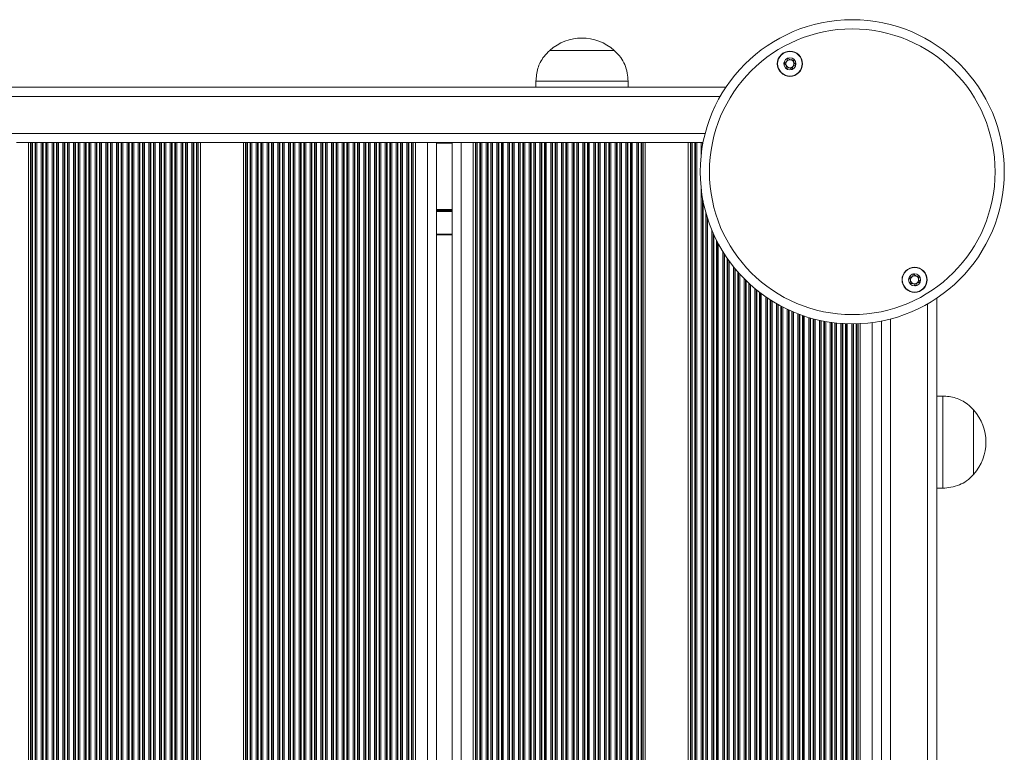
# Model space of a CAD drawing. Units: millimetres. Extents: x 445 to 28687, y 7079 to 17778.
# Drawn here: x 24568 to 24889, y 9312 to 9551 of the extents above; entities that cross this region are included whole.
import ezdxf

# ---------------------------------------------------------------- set-up
doc = ezdxf.new("R2010")
doc.units = ezdxf.units.MM
doc.header["$LTSCALE"] = 100

msp = doc.modelspace()

# ---------------------------------------------------------------- linework, layer by layer
at = {"color": 7, "linetype": 'Continuous', "lineweight": 18}
for p, q in [((24740.58, 9540.61), (24750.57, 9540.61)), ((24740.58, 9540.61), (24761.58, 9540.61)), ((24750.57, 9540.61), (24761.58, 9540.61)), ((24797.92, 9528.61), (24035.24, 9528.61)), ((24736.08, 9530.61), (24736.08, 9528.61)), ((24736.08, 9530.61), (24750.34, 9530.61)), ((24750.34, 9530.61), (24766.08, 9530.61)), ((24766.08, 9528.61), (24766.08, 9530.61)), ((24570.84, 9510.61), (24566.94, 9510.61)), ((24570.84, 9083.61), (24570.84, 9510.61)), ((24571.55, 9510.61), (24570.84, 9510.61)), ((24571.55, 9083.61), (24571.55, 9510.61)), ((24571.98, 9510.61), (24571.55, 9510.61)), ((24572.16, 9510.61), (24571.98, 9510.61)), ((24573.03, 9510.61), (24572.16, 9510.61)), ((24573.21, 9510.61), (24573.03, 9510.61)), ((24573.63, 9510.61), (24573.21, 9510.61)), ((24575.05, 9510.61), (24573.63, 9510.61)), ((24575.48, 9510.61), (24575.05, 9510.61)), ((24575.66, 9510.61), (24575.48, 9510.61)), ((24576.53, 9510.61), (24575.66, 9510.61)), ((24576.71, 9510.61), (24576.53, 9510.61)), ((24577.13, 9510.61), (24576.71, 9510.61)), ((24578.55, 9510.61), (24577.13, 9510.61)), ((24578.98, 9510.61), (24578.55, 9510.61)), ((24579.16, 9510.61), (24578.98, 9510.61)), ((24580.03, 9510.61), (24579.16, 9510.61)), ((24580.21, 9510.61), (24580.03, 9510.61)), ((24580.63, 9510.61), (24580.21, 9510.61)), ((24582.05, 9510.61), (24580.63, 9510.61)), ((24582.48, 9510.61), (24582.05, 9510.61)), ((24582.66, 9510.61), (24582.48, 9510.61)), ((24583.53, 9510.61), (24582.66, 9510.61)), ((24583.71, 9510.61), (24583.53, 9510.61)), ((24584.13, 9510.61), (24583.71, 9510.61)), ((24585.55, 9510.61), (24584.13, 9510.61)), ((24585.98, 9510.61), (24585.55, 9510.61)), ((24586.16, 9510.61), (24585.98, 9510.61)), ((24587.03, 9510.61), (24586.16, 9510.61)), ((24587.21, 9510.61), (24587.03, 9510.61)), ((24587.63, 9510.61), (24587.21, 9510.61)), ((24589.05, 9510.61), (24587.63, 9510.61)), ((24589.48, 9510.61), (24589.05, 9510.61)), ((24589.66, 9510.61), (24589.48, 9510.61)), ((24590.53, 9510.61), (24589.66, 9510.61)), ((24590.71, 9510.61), (24590.53, 9510.61)), ((24591.13, 9510.61), (24590.71, 9510.61)), ((24592.55, 9510.61), (24591.13, 9510.61)), ((24592.98, 9510.61), (24592.55, 9510.61)), ((24593.16, 9510.61), (24592.98, 9510.61)), ((24594.03, 9510.61), (24593.16, 9510.61)), ((24594.21, 9510.61), (24594.03, 9510.61)), ((24594.63, 9510.61), (24594.21, 9510.61)), ((24596.05, 9510.61), (24594.63, 9510.61)), ((24596.48, 9510.61), (24596.05, 9510.61)), ((24596.66, 9510.61), (24596.48, 9510.61)), ((24597.53, 9510.61), (24596.66, 9510.61)), ((24597.71, 9510.61), (24597.53, 9510.61)), ((24598.13, 9510.61), (24597.71, 9510.61)), ((24599.55, 9510.61), (24598.13, 9510.61)), ((24599.98, 9510.61), (24599.55, 9510.61)), ((24600.16, 9510.61), (24599.98, 9510.61)), ((24601.03, 9510.61), (24600.16, 9510.61)), ((24601.21, 9510.61), (24601.03, 9510.61)), ((24601.63, 9510.61), (24601.21, 9510.61)), ((24603.05, 9510.61), (24601.63, 9510.61)), ((24603.48, 9510.61), (24603.05, 9510.61)), ((24603.66, 9510.61), (24603.48, 9510.61)), ((24604.53, 9510.61), (24603.66, 9510.61)), ((24604.71, 9510.61), (24604.53, 9510.61)), ((24605.13, 9510.61), (24604.71, 9510.61)), ((24606.55, 9510.61), (24605.13, 9510.61)), ((24606.98, 9510.61), (24606.55, 9510.61)), ((24607.16, 9510.61), (24606.98, 9510.61)), ((24608.03, 9510.61), (24607.16, 9510.61)), ((24608.21, 9510.61), (24608.03, 9510.61)), ((24608.63, 9510.61), (24608.21, 9510.61)), ((24610.05, 9510.61), (24608.63, 9510.61)), ((24610.48, 9510.61), (24610.05, 9510.61)), ((24610.66, 9510.61), (24610.48, 9510.61)), ((24611.53, 9510.61), (24610.66, 9510.61)), ((24611.71, 9510.61), (24611.53, 9510.61)), ((24612.13, 9510.61), (24611.71, 9510.61)), ((24613.55, 9510.61), (24612.13, 9510.61)), ((24613.98, 9510.61), (24613.55, 9510.61)), ((24614.16, 9510.61), (24613.98, 9510.61)), ((24615.03, 9510.61), (24614.16, 9510.61)), ((24615.21, 9510.61), (24615.03, 9510.61)), ((24615.63, 9510.61), (24615.21, 9510.61)), ((24617.05, 9510.61), (24615.63, 9510.61)), ((24617.48, 9510.61), (24617.05, 9510.61)), ((24617.66, 9510.61), (24617.48, 9510.61)), ((24618.53, 9510.61), (24617.66, 9510.61)), ((24618.71, 9510.61), (24618.53, 9510.61)), ((24619.13, 9510.61), (24618.71, 9510.61)), ((24620.55, 9510.61), (24619.13, 9510.61)), ((24620.98, 9510.61), (24620.55, 9510.61)), ((24621.16, 9510.61), (24620.98, 9510.61)), ((24622.03, 9510.61), (24621.16, 9510.61)), ((24622.21, 9510.61), (24622.03, 9510.61)), ((24622.63, 9510.61), (24622.21, 9510.61)), ((24624.05, 9510.61), (24622.63, 9510.61)), ((24624.48, 9510.61), (24624.05, 9510.61)), ((24624.66, 9510.61), (24624.48, 9510.61)), ((24625.53, 9510.61), (24624.66, 9510.61)), ((24625.71, 9510.61), (24625.53, 9510.61)), ((24626.13, 9510.61), (24625.71, 9510.61)), ((24626.13, 9088.41), (24626.13, 9510.61)), ((24626.84, 9510.61), (24626.13, 9510.61)), ((24626.84, 9087.82), (24626.84, 9510.61)), ((24640.84, 9510.61), (24626.84, 9510.61)), ((24640.84, 9088.61), (24640.84, 9510.61)), ((24641.55, 9510.61), (24640.84, 9510.61)), ((24641.55, 9088.1), (24641.55, 9510.61)), ((24641.98, 9510.61), (24641.55, 9510.61)), ((24642.16, 9510.61), (24641.98, 9510.61)), ((24643.03, 9510.61), (24642.16, 9510.61)), ((24643.21, 9510.61), (24643.03, 9510.61)), ((24643.63, 9510.61), (24643.21, 9510.61)), ((24645.05, 9510.61), (24643.63, 9510.61)), ((24645.48, 9510.61), (24645.05, 9510.61)), ((24645.66, 9510.61), (24645.48, 9510.61)), ((24646.53, 9510.61), (24645.66, 9510.61)), ((24646.71, 9510.61), (24646.53, 9510.61)), ((24647.13, 9510.61), (24646.71, 9510.61)), ((24648.55, 9510.61), (24647.13, 9510.61)), ((24648.98, 9510.61), (24648.55, 9510.61)), ((24649.16, 9510.61), (24648.98, 9510.61)), ((24650.03, 9510.61), (24649.16, 9510.61)), ((24650.21, 9510.61), (24650.03, 9510.61)), ((24650.63, 9510.61), (24650.21, 9510.61)), ((24652.05, 9510.61), (24650.63, 9510.61)), ((24652.48, 9510.61), (24652.05, 9510.61)), ((24652.66, 9510.61), (24652.48, 9510.61)), ((24653.53, 9510.61), (24652.66, 9510.61)), ((24653.71, 9510.61), (24653.53, 9510.61)), ((24654.13, 9510.61), (24653.71, 9510.61)), ((24655.55, 9510.61), (24654.13, 9510.61)), ((24655.98, 9510.61), (24655.55, 9510.61)), ((24656.16, 9510.61), (24655.98, 9510.61)), ((24657.03, 9510.61), (24656.16, 9510.61)), ((24657.21, 9510.61), (24657.03, 9510.61)), ((24657.63, 9510.61), (24657.21, 9510.61)), ((24659.05, 9510.61), (24657.63, 9510.61)), ((24659.48, 9510.61), (24659.05, 9510.61)), ((24659.66, 9510.61), (24659.48, 9510.61)), ((24660.53, 9510.61), (24659.66, 9510.61)), ((24660.71, 9510.61), (24660.53, 9510.61)), ((24661.13, 9510.61), (24660.71, 9510.61)), ((24662.55, 9510.61), (24661.13, 9510.61)), ((24662.98, 9510.61), (24662.55, 9510.61)), ((24663.16, 9510.61), (24662.98, 9510.61)), ((24664.03, 9510.61), (24663.16, 9510.61)), ((24664.21, 9510.61), (24664.03, 9510.61)), ((24664.63, 9510.61), (24664.21, 9510.61)), ((24666.05, 9510.61), (24664.63, 9510.61)), ((24666.48, 9510.61), (24666.05, 9510.61)), ((24666.66, 9510.61), (24666.48, 9510.61)), ((24667.53, 9510.61), (24666.66, 9510.61)), ((24667.71, 9510.61), (24667.53, 9510.61)), ((24668.13, 9510.61), (24667.71, 9510.61)), ((24669.55, 9510.61), (24668.13, 9510.61)), ((24669.98, 9510.61), (24669.55, 9510.61)), ((24670.16, 9510.61), (24669.98, 9510.61)), ((24671.03, 9510.61), (24670.16, 9510.61)), ((24671.21, 9510.61), (24671.03, 9510.61)), ((24671.63, 9510.61), (24671.21, 9510.61)), ((24673.05, 9510.61), (24671.63, 9510.61)), ((24673.48, 9510.61), (24673.05, 9510.61)), ((24673.66, 9510.61), (24673.48, 9510.61)), ((24674.53, 9510.61), (24673.66, 9510.61)), ((24674.71, 9510.61), (24674.53, 9510.61)), ((24675.13, 9510.61), (24674.71, 9510.61)), ((24676.55, 9510.61), (24675.13, 9510.61)), ((24676.98, 9510.61), (24676.55, 9510.61)), ((24677.16, 9510.61), (24676.98, 9510.61)), ((24678.03, 9510.61), (24677.16, 9510.61)), ((24678.21, 9510.61), (24678.03, 9510.61)), ((24678.63, 9510.61), (24678.21, 9510.61)), ((24680.05, 9510.61), (24678.63, 9510.61)), ((24680.48, 9510.61), (24680.05, 9510.61)), ((24680.66, 9510.61), (24680.48, 9510.61)), ((24681.53, 9510.61), (24680.66, 9510.61)), ((24681.71, 9510.61), (24681.53, 9510.61)), ((24682.13, 9510.61), (24681.71, 9510.61)), ((24683.55, 9510.61), (24682.13, 9510.61)), ((24683.98, 9510.61), (24683.55, 9510.61)), ((24684.16, 9510.61), (24683.98, 9510.61)), ((24685.03, 9510.61), (24684.16, 9510.61)), ((24685.21, 9510.61), (24685.03, 9510.61)), ((24685.63, 9510.61), (24685.21, 9510.61)), ((24687.05, 9510.61), (24685.63, 9510.61)), ((24687.48, 9510.61), (24687.05, 9510.61)), ((24687.66, 9510.61), (24687.48, 9510.61)), ((24688.53, 9510.61), (24687.66, 9510.61)), ((24688.71, 9510.61), (24688.53, 9510.61)), ((24689.13, 9510.61), (24688.71, 9510.61)), ((24690.55, 9510.61), (24689.13, 9510.61)), ((24690.98, 9510.61), (24690.55, 9510.61)), ((24691.16, 9510.61), (24690.98, 9510.61)), ((24692.03, 9510.61), (24691.16, 9510.61)), ((24692.21, 9510.61), (24692.03, 9510.61)), ((24692.63, 9510.61), (24692.21, 9510.61)), ((24694.05, 9510.61), (24692.63, 9510.61)), ((24694.48, 9510.61), (24694.05, 9510.61)), ((24694.66, 9510.61), (24694.48, 9510.61)), ((24695.53, 9510.61), (24694.66, 9510.61)), ((24695.71, 9510.61), (24695.53, 9510.61)), ((24696.13, 9510.61), (24695.71, 9510.61)), ((24696.13, 9087.51), (24696.13, 9510.61)), ((24696.84, 9510.61), (24696.13, 9510.61)), ((24696.84, 9088.34), (24696.84, 9510.61)), ((24700.74, 9510.61), (24696.84, 9510.61)), ((24703.34, 9510.61), (24700.74, 9510.61)), ((24709.18, 9510.61), (24703.34, 9510.61)), ((24703.74, 9084.25), (24703.74, 9510.61)), ((24708.78, 9510.61), (24708.78, 9083.61)), ((24709.18, 9510.61), (24711.78, 9510.61)), ((24711.78, 9510.61), (24715.68, 9510.61)), ((24715.68, 9510.61), (24715.68, 9088.68)), ((24715.68, 9510.61), (24716.39, 9510.61)), ((24716.39, 9510.61), (24716.39, 9088.17)), ((24716.39, 9510.61), (24716.82, 9510.61)), ((24716.82, 9510.61), (24717, 9510.61)), ((24717, 9510.61), (24717.87, 9510.61)), ((24717.87, 9510.61), (24718.05, 9510.61)), ((24718.05, 9510.61), (24718.47, 9510.61)), ((24718.47, 9510.61), (24719.89, 9510.61)), ((24719.89, 9510.61), (24720.32, 9510.61)), ((24720.32, 9510.61), (24720.5, 9510.61)), ((24720.5, 9510.61), (24721.37, 9510.61)), ((24721.37, 9510.61), (24721.55, 9510.61)), ((24721.55, 9510.61), (24721.97, 9510.61)), ((24721.97, 9510.61), (24723.39, 9510.61)), ((24723.39, 9510.61), (24723.82, 9510.61)), ((24723.82, 9510.61), (24724, 9510.61)), ((24724, 9510.61), (24724.87, 9510.61)), ((24724.87, 9510.61), (24725.05, 9510.61)), ((24725.05, 9510.61), (24725.47, 9510.61)), ((24725.47, 9510.61), (24726.89, 9510.61)), ((24726.89, 9510.61), (24727.32, 9510.61)), ((24727.32, 9510.61), (24727.5, 9510.61)), ((24727.5, 9510.61), (24728.37, 9510.61)), ((24728.37, 9510.61), (24728.55, 9510.61)), ((24728.55, 9510.61), (24728.97, 9510.61)), ((24728.97, 9510.61), (24730.39, 9510.61)), ((24730.39, 9510.61), (24730.82, 9510.61)), ((24730.82, 9510.61), (24731, 9510.61)), ((24731, 9510.61), (24731.87, 9510.61)), ((24731.87, 9510.61), (24732.05, 9510.61)), ((24732.05, 9510.61), (24732.47, 9510.61)), ((24732.47, 9510.61), (24733.89, 9510.61)), ((24733.89, 9510.61), (24734.32, 9510.61)), ((24734.32, 9510.61), (24734.5, 9510.61)), ((24734.5, 9510.61), (24735.37, 9510.61)), ((24735.37, 9510.61), (24735.55, 9510.61)), ((24735.55, 9510.61), (24735.97, 9510.61)), ((24735.97, 9510.61), (24737.39, 9510.61)), ((24737.39, 9510.61), (24737.82, 9510.61)), ((24737.82, 9510.61), (24738, 9510.61)), ((24738, 9510.61), (24738.87, 9510.61)), ((24738.87, 9510.61), (24739.05, 9510.61)), ((24739.05, 9510.61), (24739.47, 9510.61)), ((24739.47, 9510.61), (24740.89, 9510.61)), ((24740.89, 9510.61), (24741.32, 9510.61)), ((24741.32, 9510.61), (24741.5, 9510.61)), ((24741.5, 9510.61), (24742.37, 9510.61)), ((24742.37, 9510.61), (24742.55, 9510.61)), ((24742.55, 9510.61), (24742.97, 9510.61)), ((24742.97, 9510.61), (24744.39, 9510.61)), ((24744.39, 9510.61), (24744.82, 9510.61)), ((24744.82, 9510.61), (24745, 9510.61)), ((24745, 9510.61), (24745.87, 9510.61)), ((24745.87, 9510.61), (24746.05, 9510.61)), ((24746.05, 9510.61), (24746.47, 9510.61)), ((24746.47, 9510.61), (24747.89, 9510.61)), ((24747.89, 9510.61), (24748.32, 9510.61)), ((24748.32, 9510.61), (24748.5, 9510.61)), ((24748.5, 9510.61), (24749.37, 9510.61)), ((24749.37, 9510.61), (24749.55, 9510.61)), ((24749.55, 9510.61), (24749.97, 9510.61)), ((24749.97, 9510.61), (24751.39, 9510.61)), ((24751.39, 9510.61), (24751.82, 9510.61)), ((24751.82, 9510.61), (24752, 9510.61)), ((24752, 9510.61), (24752.87, 9510.61)), ((24752.87, 9510.61), (24753.05, 9510.61)), ((24753.05, 9510.61), (24753.47, 9510.61)), ((24753.47, 9510.61), (24754.89, 9510.61)), ((24754.89, 9510.61), (24755.32, 9510.61)), ((24755.32, 9510.61), (24755.5, 9510.61)), ((24755.5, 9510.61), (24756.37, 9510.61)), ((24756.37, 9510.61), (24756.55, 9510.61)), ((24756.55, 9510.61), (24756.97, 9510.61)), ((24756.97, 9510.61), (24758.39, 9510.61)), ((24758.39, 9510.61), (24758.82, 9510.61)), ((24758.82, 9510.61), (24759, 9510.61)), ((24759, 9510.61), (24759.87, 9510.61)), ((24759.87, 9510.61), (24760.05, 9510.61)), ((24760.05, 9510.61), (24760.47, 9510.61)), ((24760.47, 9510.61), (24761.89, 9510.61)), ((24761.89, 9510.61), (24762.32, 9510.61)), ((24762.32, 9510.61), (24762.5, 9510.61)), ((24762.5, 9510.61), (24763.37, 9510.61)), ((24763.37, 9510.61), (24763.55, 9510.61)), ((24763.55, 9510.61), (24763.97, 9510.61)), ((24763.97, 9510.61), (24765.39, 9510.61)), ((24765.39, 9510.61), (24765.82, 9510.61)), ((24765.82, 9510.61), (24766, 9510.61)), ((24766, 9510.61), (24766.87, 9510.61)), ((24766.87, 9510.61), (24767.05, 9510.61)), ((24767.05, 9510.61), (24767.47, 9510.61)), ((24767.47, 9510.61), (24768.89, 9510.61)), ((24768.89, 9510.61), (24769.32, 9510.61)), ((24769.32, 9510.61), (24769.5, 9510.61)), ((24769.5, 9510.61), (24770.37, 9510.61)), ((24770.37, 9510.61), (24770.55, 9510.61)), ((24770.55, 9510.61), (24770.97, 9510.61)), ((24770.97, 9510.61), (24770.97, 9087.39)), ((24770.97, 9510.61), (24771.68, 9510.61)), ((24771.68, 9510.61), (24771.68, 9088.22)), ((24771.68, 9510.61), (24785.68, 9510.61)), ((24785.68, 9510.61), (24785.68, 9087.07)), ((24785.68, 9510.61), (24786.39, 9510.61)), ((24786.39, 9510.61), (24786.39, 9087.89)), ((24786.39, 9510.61), (24786.82, 9510.61)), ((24786.82, 9510.61), (24787, 9510.61)), ((24787, 9510.61), (24787.87, 9510.61)), ((24787.87, 9510.61), (24788.05, 9510.61)), ((24788.05, 9510.61), (24788.47, 9510.61)), ((24788.47, 9510.61), (24789.89, 9510.61)), ((24789.89, 9510.61), (24790.32, 9510.61)), ((24790.32, 9510.61), (24790.5, 9510.61)), ((24790.5, 9510.61), (24790.5, 9510.61)), ((24708.78, 9480.61), (24703.74, 9480.61)), ((24866.58, 9087.9), (24866.58, 9459.95)), ((24840.97, 9451.65), (24840.97, 9083.61)), ((24841.68, 9451.68), (24841.68, 9083.61)), ((24848.58, 9089.1), (24848.58, 9452.53)), ((24868.58, 9428.11), (24866.58, 9428.11)), ((24868.58, 9428.11), (24868.58, 9408.67)), ((24878.58, 9423.61), (24878.58, 9410)), ((24878.58, 9423.61), (24878.58, 9402.61)), ((24878.58, 9410), (24878.58, 9402.61)), ((24868.58, 9408.67), (24868.58, 9398.11)), ((24866.58, 9398.11), (24868.58, 9398.11))]:
    msp.add_line(p, q, dxfattribs=at)
at = {"color": 8, "linetype": 'Continuous', "lineweight": 18}
for p, q in [((24796.07, 9525.61), (24037.09, 9525.61)), ((24791.19, 9513.61), (24041.98, 9513.61)), ((24571.98, 9083.61), (24571.98, 9510.61)), ((24572.16, 9083.61), (24572.16, 9510.61)), ((24573.03, 9083.61), (24573.03, 9510.61)), ((24573.21, 9083.61), (24573.21, 9510.61)), ((24573.63, 9083.61), (24573.63, 9510.61)), ((24575.05, 9085.71), (24575.05, 9510.61)), ((24575.48, 9086.64), (24575.48, 9510.61)), ((24575.66, 9086.85), (24575.66, 9510.61)), ((24576.53, 9087.86), (24576.53, 9510.61)), ((24576.71, 9088.06), (24576.71, 9510.61)), ((24577.13, 9088.44), (24577.13, 9510.61)), ((24578.55, 9089.06), (24578.55, 9510.61)), ((24578.98, 9089.11), (24578.98, 9510.61)), ((24579.16, 9089.11), (24579.16, 9510.61)), ((24580.03, 9088.97), (24580.03, 9510.61)), ((24580.21, 9088.91), (24580.21, 9510.61)), ((24580.63, 9088.75), (24580.63, 9510.61)), ((24582.05, 9087.61), (24582.05, 9510.61)), ((24582.48, 9087.08), (24582.48, 9510.61)), ((24582.66, 9086.74), (24582.66, 9510.61)), ((24583.53, 9085.07), (24583.53, 9510.61)), ((24583.71, 9084.6), (24583.71, 9510.61)), ((24584.13, 9083.61), (24584.13, 9510.61)), ((24585.55, 9083.61), (24585.55, 9510.61)), ((24585.98, 9083.61), (24585.98, 9510.61)), ((24586.16, 9083.61), (24586.16, 9510.61)), ((24587.03, 9083.61), (24587.03, 9510.61)), ((24587.21, 9083.61), (24587.21, 9510.61)), ((24587.63, 9083.61), (24587.63, 9510.61)), ((24589.05, 9083.61), (24589.05, 9510.61)), ((24589.48, 9084.48), (24589.48, 9510.61)), ((24589.66, 9084.87), (24589.66, 9510.61)), ((24590.53, 9086.71), (24590.53, 9510.61)), ((24590.71, 9086.92), (24590.71, 9510.61)), ((24591.13, 9087.41), (24591.13, 9510.61)), ((24592.55, 9088.65), (24592.55, 9510.61)), ((24592.98, 9088.86), (24592.98, 9510.61)), ((24593.16, 9088.95), (24593.16, 9510.61)), ((24594.03, 9089.11), (24594.03, 9510.61)), ((24594.21, 9089.11), (24594.21, 9510.61)), ((24594.63, 9089.06), (24594.63, 9510.61)), ((24596.05, 9088.48), (24596.05, 9510.61)), ((24596.48, 9088.18), (24596.48, 9510.61)), ((24596.66, 9088.05), (24596.66, 9510.61)), ((24597.53, 9086.97), (24597.53, 9510.61)), ((24597.71, 9086.63), (24597.71, 9510.61)), ((24598.13, 9085.81), (24598.13, 9510.61)), ((24599.55, 9083.61), (24599.55, 9510.61)), ((24599.98, 9083.61), (24599.98, 9510.61)), ((24600.16, 9083.61), (24600.16, 9510.61)), ((24601.03, 9083.61), (24601.03, 9510.61)), ((24601.21, 9083.61), (24601.21, 9510.61)), ((24601.63, 9083.61), (24601.63, 9510.61)), ((24603.05, 9083.61), (24603.05, 9510.61)), ((24603.48, 9083.61), (24603.48, 9510.61)), ((24603.66, 9083.61), (24603.66, 9510.61)), ((24604.53, 9084.61), (24604.53, 9510.61)), ((24604.71, 9085), (24604.71, 9510.61)), ((24605.13, 9085.95), (24605.13, 9510.61)), ((24606.55, 9087.91), (24606.55, 9510.61)), ((24606.98, 9088.38), (24606.98, 9510.61)), ((24607.16, 9088.47), (24607.16, 9510.61)), ((24608.03, 9088.89), (24608.03, 9510.61)), ((24608.21, 9088.98), (24608.21, 9510.61)), ((24608.63, 9089.07), (24608.63, 9510.61)), ((24610.05, 9088.95), (24610.05, 9510.61)), ((24610.48, 9088.8), (24610.48, 9510.61)), ((24610.66, 9088.74), (24610.66, 9510.61)), ((24611.53, 9088.14), (24611.53, 9510.61)), ((24611.71, 9088), (24611.71, 9510.61)), ((24612.13, 9087.49), (24612.13, 9510.61)), ((24613.55, 9084.94), (24613.55, 9510.61)), ((24613.98, 9083.79), (24613.98, 9510.61)), ((24614.16, 9083.61), (24614.16, 9510.61)), ((24615.03, 9083.61), (24615.03, 9510.61)), ((24615.21, 9083.61), (24615.21, 9510.61)), ((24615.63, 9083.61), (24615.63, 9510.61)), ((24617.05, 9083.61), (24617.05, 9510.61)), ((24617.48, 9083.61), (24617.48, 9510.61)), ((24617.66, 9083.61), (24617.66, 9510.61)), ((24618.53, 9083.61), (24618.53, 9510.61)), ((24618.71, 9083.61), (24618.71, 9510.61)), ((24619.13, 9083.61), (24619.13, 9510.61)), ((24620.55, 9086.77), (24620.55, 9510.61)), ((24620.98, 9087.26), (24620.98, 9510.61)), ((24621.16, 9087.47), (24621.16, 9510.61)), ((24622.03, 9088.41), (24622.03, 9510.61)), ((24622.21, 9088.5), (24622.21, 9510.61)), ((24622.63, 9088.7), (24622.63, 9510.61)), ((24624.05, 9089.11), (24624.05, 9510.61)), ((24624.48, 9089.07), (24624.48, 9510.61)), ((24624.66, 9089.05), (24624.66, 9510.61)), ((24625.53, 9088.78), (24625.53, 9510.61)), ((24625.71, 9088.71), (24625.71, 9510.61)), ((24641.98, 9087.64), (24641.98, 9510.61)), ((24642.16, 9087.43), (24642.16, 9510.61)), ((24643.03, 9085.94), (24643.03, 9510.61)), ((24643.21, 9085.6), (24643.21, 9510.61)), ((24643.63, 9084.66), (24643.63, 9510.61)), ((24645.05, 9083.61), (24645.05, 9510.61)), ((24645.48, 9083.61), (24645.48, 9510.61)), ((24645.66, 9083.61), (24645.66, 9510.61)), ((24646.53, 9083.61), (24646.53, 9510.61)), ((24646.71, 9083.61), (24646.71, 9510.61)), ((24647.13, 9083.61), (24647.13, 9510.61)), ((24648.55, 9083.61), (24648.55, 9510.61)), ((24648.98, 9083.61), (24648.98, 9510.61)), ((24649.16, 9083.61), (24649.16, 9510.61)), ((24650.03, 9085.79), (24650.03, 9510.61)), ((24650.21, 9086.18), (24650.21, 9510.61)), ((24650.63, 9086.89), (24650.63, 9510.61)), ((24652.05, 9088.43), (24652.05, 9510.61)), ((24652.48, 9088.64), (24652.48, 9510.61)), ((24652.66, 9088.73), (24652.66, 9510.61)), ((24653.53, 9089.06), (24653.53, 9510.61)), ((24653.71, 9089.09), (24653.71, 9510.61)), ((24654.13, 9089.11), (24654.13, 9510.61)), ((24655.55, 9088.76), (24655.55, 9510.61)), ((24655.98, 9088.5), (24655.98, 9510.61)), ((24656.16, 9088.37), (24656.16, 9510.61)), ((24657.03, 9087.57), (24657.03, 9510.61)), ((24657.21, 9087.36), (24657.21, 9510.61)), ((24657.63, 9086.68), (24657.63, 9510.61)), ((24659.05, 9083.61), (24659.05, 9510.61)), ((24659.48, 9083.61), (24659.48, 9510.61)), ((24659.66, 9083.61), (24659.66, 9510.61)), ((24660.53, 9083.61), (24660.53, 9510.61)), ((24660.71, 9083.61), (24660.71, 9510.61)), ((24661.13, 9083.61), (24661.13, 9510.61)), ((24662.55, 9083.61), (24662.55, 9510.61)), ((24662.98, 9083.61), (24662.98, 9510.61)), ((24663.16, 9083.61), (24663.16, 9510.61)), ((24664.03, 9083.61), (24664.03, 9510.61)), ((24664.21, 9083.61), (24664.21, 9510.61)), ((24664.63, 9084.95), (24664.63, 9510.61)), ((24666.05, 9087.39), (24666.05, 9510.61)), ((24666.48, 9087.89), (24666.48, 9510.61)), ((24666.66, 9088.09), (24666.66, 9510.61)), ((24667.53, 9088.67), (24667.53, 9510.61)), ((24667.71, 9088.76), (24667.71, 9510.61)), ((24668.13, 9088.97), (24668.13, 9510.61)), ((24669.55, 9089.06), (24669.55, 9510.61)), ((24669.98, 9088.96), (24669.98, 9510.61)), ((24670.16, 9088.9), (24670.16, 9510.61)), ((24671.03, 9088.46), (24671.03, 9510.61)), ((24671.21, 9088.33), (24671.21, 9510.61)), ((24671.63, 9088.02), (24671.63, 9510.61)), ((24673.05, 9085.85), (24673.05, 9510.61)), ((24673.48, 9085.01), (24673.48, 9510.61)), ((24673.66, 9084.54), (24673.66, 9510.61)), ((24674.53, 9083.61), (24674.53, 9510.61)), ((24674.71, 9083.61), (24674.71, 9510.61)), ((24675.13, 9083.61), (24675.13, 9510.61)), ((24676.55, 9083.61), (24676.55, 9510.61)), ((24676.98, 9083.61), (24676.98, 9510.61)), ((24677.16, 9083.61), (24677.16, 9510.61)), ((24678.03, 9083.61), (24678.03, 9510.61)), ((24678.21, 9083.61), (24678.21, 9510.61)), ((24678.63, 9083.61), (24678.63, 9510.61)), ((24680.05, 9085.9), (24680.05, 9510.61)), ((24680.48, 9086.74), (24680.48, 9510.61)), ((24680.66, 9086.94), (24680.66, 9510.61)), ((24681.53, 9087.96), (24681.53, 9510.61)), ((24681.71, 9088.16), (24681.71, 9510.61)), ((24682.13, 9088.48), (24682.13, 9510.61)), ((24683.55, 9089.07), (24683.55, 9510.61)), ((24683.98, 9089.11), (24683.98, 9510.61)), ((24684.16, 9089.11), (24684.16, 9510.61)), ((24685.03, 9088.94), (24685.03, 9510.61)), ((24685.21, 9088.88), (24685.21, 9510.61)), ((24685.63, 9088.72), (24685.63, 9510.61)), ((24687.05, 9087.51), (24687.05, 9510.61)), ((24687.48, 9086.92), (24687.48, 9510.61)), ((24687.66, 9086.58), (24687.66, 9510.61)), ((24688.53, 9084.85), (24688.53, 9510.61)), ((24688.71, 9084.38), (24688.71, 9510.61)), ((24689.13, 9083.61), (24689.13, 9510.61)), ((24690.55, 9083.61), (24690.55, 9510.61)), ((24690.98, 9083.61), (24690.98, 9510.61)), ((24691.16, 9083.61), (24691.16, 9510.61)), ((24692.03, 9083.61), (24692.03, 9510.61)), ((24692.21, 9083.61), (24692.21, 9510.61)), ((24692.63, 9083.61), (24692.63, 9510.61)), ((24694.05, 9083.61), (24694.05, 9510.61)), ((24694.48, 9084.67), (24694.48, 9510.61)), ((24694.66, 9085.06), (24694.66, 9510.61)), ((24695.53, 9086.81), (24695.53, 9510.61)), ((24695.71, 9087.01), (24695.71, 9510.61)), ((24700.74, 9088.64), (24700.74, 9510.61)), ((24708.78, 9510.41), (24703.74, 9510.41)), ((24711.78, 9510.61), (24711.78, 9088.28)), ((24716.82, 9510.61), (24716.82, 9087.76)), ((24717, 9510.61), (24717, 9087.55)), ((24717.87, 9510.61), (24717.87, 9086.13)), ((24718.05, 9510.61), (24718.05, 9085.79)), ((24718.47, 9510.61), (24718.47, 9084.93)), ((24719.89, 9510.61), (24719.89, 9083.61)), ((24720.32, 9510.61), (24720.32, 9083.61)), ((24720.5, 9510.61), (24720.5, 9083.61)), ((24721.37, 9510.61), (24721.37, 9083.61)), ((24721.55, 9510.61), (24721.55, 9083.61)), ((24721.97, 9510.61), (24721.97, 9083.61)), ((24723.39, 9510.61), (24723.39, 9083.61)), ((24723.82, 9510.61), (24723.82, 9083.61)), ((24724, 9510.61), (24724, 9083.61)), ((24724.87, 9510.61), (24724.87, 9085.57)), ((24725.05, 9510.61), (24725.05, 9085.96)), ((24725.47, 9510.61), (24725.47, 9086.77)), ((24726.89, 9510.61), (24726.89, 9088.38)), ((24727.32, 9510.61), (24727.32, 9088.59)), ((24727.5, 9510.61), (24727.5, 9088.68)), ((24728.37, 9510.61), (24728.37, 9089.05)), ((24728.55, 9510.61), (24728.55, 9089.08)), ((24728.97, 9510.61), (24728.97, 9089.11)), ((24730.39, 9510.61), (24730.39, 9088.8)), ((24730.82, 9510.61), (24730.82, 9088.57)), ((24731, 9510.61), (24731, 9088.44)), ((24731.87, 9510.61), (24731.87, 9087.69)), ((24732.05, 9510.61), (24732.05, 9087.48)), ((24732.47, 9510.61), (24732.47, 9086.87)), ((24733.89, 9510.61), (24733.89, 9083.77)), ((24734.32, 9510.61), (24734.32, 9083.61)), ((24734.5, 9510.61), (24734.5, 9083.61)), ((24735.37, 9510.61), (24735.37, 9083.61)), ((24735.55, 9510.61), (24735.55, 9083.61)), ((24735.97, 9510.61), (24735.97, 9083.61)), ((24737.39, 9510.61), (24737.39, 9083.61)), ((24737.82, 9510.61), (24737.82, 9083.61)), ((24738, 9510.61), (24738, 9083.61)), ((24738.87, 9510.61), (24738.87, 9083.61)), ((24739.05, 9510.61), (24739.05, 9083.61)), ((24739.47, 9510.61), (24739.47, 9084.73)), ((24740.89, 9510.61), (24740.89, 9087.27)), ((24741.32, 9510.61), (24741.32, 9087.77)), ((24741.5, 9510.61), (24741.5, 9087.98)), ((24742.37, 9510.61), (24742.37, 9088.62)), ((24742.55, 9510.61), (24742.55, 9088.71)), ((24742.97, 9510.61), (24742.97, 9088.92)), ((24744.39, 9510.61), (24744.39, 9089.07)), ((24744.82, 9510.61), (24744.82, 9089)), ((24745, 9510.61), (24745, 9088.93)), ((24745.87, 9510.61), (24745.87, 9088.53)), ((24746.05, 9510.61), (24746.05, 9088.4)), ((24746.47, 9510.61), (24746.47, 9088.1)), ((24747.89, 9510.61), (24747.89, 9086.04)), ((24748.32, 9510.61), (24748.32, 9085.22)), ((24748.5, 9510.61), (24748.5, 9084.8)), ((24749.37, 9510.61), (24749.37, 9083.61)), ((24749.55, 9510.61), (24749.55, 9083.61)), ((24749.97, 9510.61), (24749.97, 9083.61)), ((24751.39, 9510.61), (24751.39, 9083.61)), ((24751.82, 9510.61), (24751.82, 9083.61)), ((24752, 9510.61), (24752, 9083.61)), ((24752.87, 9510.61), (24752.87, 9083.61)), ((24753.05, 9510.61), (24753.05, 9083.61)), ((24753.47, 9510.61), (24753.47, 9083.61)), ((24754.89, 9510.61), (24754.89, 9085.68)), ((24755.32, 9510.61), (24755.32, 9086.62)), ((24755.5, 9510.61), (24755.5, 9086.83)), ((24756.37, 9510.61), (24756.37, 9087.84)), ((24756.55, 9510.61), (24756.55, 9088.04)), ((24756.97, 9510.61), (24756.97, 9088.43)), ((24758.39, 9510.61), (24758.39, 9089.06)), ((24758.82, 9510.61), (24758.82, 9089.11)), ((24759, 9510.61), (24759, 9089.11)), ((24759.87, 9510.61), (24759.87, 9088.98)), ((24760.05, 9510.61), (24760.05, 9088.91)), ((24760.47, 9510.61), (24760.47, 9088.76)), ((24761.89, 9510.61), (24761.89, 9087.63)), ((24762.32, 9510.61), (24762.32, 9087.12)), ((24762.5, 9510.61), (24762.5, 9086.78)), ((24763.37, 9510.61), (24763.37, 9085.1)), ((24763.55, 9510.61), (24763.55, 9084.65)), ((24763.97, 9510.61), (24763.97, 9083.61)), ((24765.39, 9510.61), (24765.39, 9083.61)), ((24765.82, 9510.61), (24765.82, 9083.61)), ((24766, 9510.61), (24766, 9083.61)), ((24766.87, 9510.61), (24766.87, 9083.61)), ((24767.05, 9510.61), (24767.05, 9083.61)), ((24767.47, 9510.61), (24767.47, 9083.61)), ((24768.89, 9510.61), (24768.89, 9083.61)), ((24769.32, 9510.61), (24769.32, 9084.45)), ((24769.5, 9510.61), (24769.5, 9084.84)), ((24770.37, 9510.61), (24770.37, 9086.69)), ((24770.55, 9510.61), (24770.55, 9086.9)), ((24786.82, 9510.61), (24786.82, 9088.37)), ((24787, 9510.61), (24787, 9088.46)), ((24787.87, 9510.61), (24787.87, 9088.88)), ((24788.05, 9510.61), (24788.05, 9088.97)), ((24788.47, 9510.61), (24788.47, 9089.07)), ((24789.89, 9510.61), (24789.89, 9506.64)), ((24790.32, 9510.61), (24790.32, 9509.63)), ((24790.5, 9510.61), (24790.5, 9510.59)), ((24789.89, 9495.59), (24789.89, 9088.96)), ((24790.32, 9492.6), (24790.32, 9088.81)), ((24790.5, 9491.64), (24790.5, 9088.74)), ((24708.78, 9488.82), (24703.74, 9488.82)), ((24708.78, 9488.72), (24703.74, 9488.72)), ((24708.78, 9488.62), (24703.74, 9488.62)), ((24708.78, 9488.41), (24703.74, 9488.41)), ((24708.78, 9488.31), (24703.74, 9488.31)), ((24708.78, 9488.2), (24703.74, 9488.2)), ((24791.37, 9487.94), (24791.37, 9088.15)), ((24791.55, 9487.31), (24791.55, 9088.02)), ((24791.97, 9485.92), (24791.97, 9087.51)), ((24708.78, 9480.81), (24703.74, 9480.81)), ((24793.39, 9482.07), (24793.39, 9084.99)), ((24793.82, 9481.07), (24793.82, 9083.84)), ((24794, 9480.68), (24794, 9083.61)), ((24794.87, 9478.86), (24794.87, 9083.61)), ((24795.05, 9478.51), (24795.05, 9083.61)), ((24795.47, 9477.69), (24795.47, 9083.61)), ((24796.89, 9475.22), (24796.89, 9083.61)), ((24797.32, 9474.54), (24797.32, 9083.61)), ((24797.5, 9474.26), (24797.5, 9083.61)), ((24798.37, 9472.96), (24798.37, 9083.61)), ((24798.55, 9472.71), (24798.55, 9083.61)), ((24798.97, 9472.1), (24798.97, 9083.61)), ((24800.39, 9470.24), (24800.39, 9086.75)), ((24800.82, 9469.71), (24800.82, 9087.24)), ((24801, 9469.49), (24801, 9087.45)), ((24801.87, 9468.47), (24801.87, 9088.4)), ((24802.05, 9468.27), (24802.05, 9088.49)), ((24802.47, 9467.8), (24802.47, 9088.7)), ((24803.89, 9466.3), (24803.89, 9089.11)), ((24804.32, 9465.87), (24804.32, 9089.08)), ((24804.5, 9465.7), (24804.5, 9089.05)), ((24805.37, 9464.87), (24805.37, 9088.79)), ((24805.55, 9464.71), (24805.55, 9088.72)), ((24805.97, 9464.32), (24805.97, 9088.42)), ((24807.39, 9463.09), (24807.39, 9086.91)), ((24807.82, 9462.73), (24807.82, 9086.09)), ((24808, 9462.59), (24808, 9085.75)), ((24808.87, 9461.9), (24808.87, 9083.67)), ((24809.05, 9461.77), (24809.05, 9083.61)), ((24809.47, 9461.45), (24809.47, 9083.61)), ((24810.89, 9460.42), (24810.89, 9083.61)), ((24811.32, 9460.13), (24811.32, 9083.61)), ((24811.5, 9460.01), (24811.5, 9083.61)), ((24812.37, 9459.44), (24812.37, 9083.61)), ((24812.55, 9459.33), (24812.55, 9083.61)), ((24812.97, 9459.06), (24812.97, 9083.61)), ((24814.39, 9458.21), (24814.39, 9084.68)), ((24814.82, 9457.97), (24814.82, 9085.62)), ((24815, 9457.87), (24815, 9086.01)), ((24815.87, 9457.39), (24815.87, 9087.31)), ((24816.05, 9457.3), (24816.05, 9087.52)), ((24816.47, 9457.08), (24816.47, 9088.02)), ((24863.58, 9089.1), (24863.58, 9458.1)), ((24817.89, 9456.38), (24817.89, 9088.91)), ((24818.32, 9456.18), (24818.32, 9089.05)), ((24818.5, 9456.1), (24818.5, 9089.08)), ((24819.37, 9455.71), (24819.37, 9089.07)), ((24819.55, 9455.63), (24819.55, 9089.05)), ((24819.97, 9455.45), (24819.97, 9088.92)), ((24821.39, 9454.88), (24821.39, 9088.11)), ((24821.82, 9454.72), (24821.82, 9087.66)), ((24822, 9454.65), (24822, 9087.45)), ((24822.87, 9454.34), (24822.87, 9085.97)), ((24823.05, 9454.28), (24823.05, 9085.63)), ((24823.47, 9454.14), (24823.47, 9084.71)), ((24824.89, 9453.69), (24824.89, 9083.61)), ((24825.32, 9453.56), (24825.32, 9083.61)), ((24825.5, 9453.51), (24825.5, 9083.61)), ((24826.37, 9453.27), (24826.37, 9083.61)), ((24826.55, 9453.23), (24826.55, 9083.61)), ((24826.97, 9453.12), (24826.97, 9083.61)), ((24828.39, 9452.78), (24828.39, 9083.61)), ((24828.82, 9452.69), (24828.82, 9083.61)), ((24829, 9452.65), (24829, 9083.61)), ((24829.87, 9452.48), (24829.87, 9085.75)), ((24830.05, 9452.44), (24830.05, 9086.14)), ((24830.47, 9452.37), (24830.47, 9086.87)), ((24831.89, 9452.14), (24831.89, 9088.42)), ((24832.32, 9452.08), (24832.32, 9088.63)), ((24832.5, 9452.05), (24832.5, 9088.72)), ((24833.37, 9451.94), (24833.37, 9089.06)), ((24833.55, 9451.92), (24833.55, 9089.09)), ((24833.97, 9451.88), (24833.97, 9089.11)), ((24835.39, 9451.75), (24835.39, 9088.77)), ((24835.82, 9451.72), (24835.82, 9088.51)), ((24836, 9451.71), (24836, 9088.39)), ((24836.87, 9451.66), (24836.87, 9087.59)), ((24837.05, 9451.65), (24837.05, 9087.38)), ((24837.47, 9451.64), (24837.47, 9086.71)), ((24838.89, 9451.61), (24838.89, 9083.61)), ((24839.32, 9451.61), (24839.32, 9083.61)), ((24839.5, 9451.61), (24839.5, 9083.61)), ((24840.37, 9451.63), (24840.37, 9083.61)), ((24840.55, 9451.63), (24840.55, 9083.61)), ((24845.58, 9452.04), (24845.58, 9087.01)), ((24851.58, 9087.91), (24851.58, 9453.22))]:
    msp.add_line(p, q, dxfattribs=at)
at = {"color": 7, "linetype": 'Continuous', "lineweight": 18}
for centre, radius in [((24839.08, 9501.11), 49.5), ((24839.08, 9501.11), 46.5), ((24818.78, 9536.27), 4.1), ((24818.78, 9536.27), 4), ((24818.78, 9536.27), 1.97), ((24859.38, 9465.95), 4.1), ((24859.38, 9465.95), 4), ((24859.38, 9465.95), 1.97)]:
    msp.add_circle(centre, radius, dxfattribs=at)
for centre, radius, start, end in [((24751.08, 9528.83), 15.78, 48.2911, 131.7089), ((24818.78, 9536.27), 1.32, 142.5227, 202.5227), ((24818.78, 9536.27), 1.32, 82.5227, 142.5227), ((24818.78, 9536.27), 1.32, 22.5227, 82.5227), ((24818.78, 9536.27), 1.32, 202.5227, 262.5227), ((24818.78, 9536.27), 1.32, 262.5227, 322.5227), ((24818.78, 9536.27), 1.32, 322.5227, 22.5227), ((24859.38, 9465.95), 1.32, 127.7799, 187.7799), ((24859.38, 9465.95), 1.32, 67.7799, 127.7799), ((24859.38, 9465.95), 1.32, 7.7799, 67.7799), ((24859.38, 9465.95), 1.32, 187.7799, 247.7799), ((24859.38, 9465.95), 1.32, 247.7799, 307.7799), ((24859.38, 9465.95), 1.32, 307.7799, 7.7799), ((24866.8, 9413.11), 15.78, 318.2911, 41.7089)]:
    msp.add_arc(centre, radius, start, end, dxfattribs=at)
for points, knots in [([(24740.58, 9540.61), (24739.94, 9539.98), (24738.74, 9538.81), (24737.48, 9536.8), (24736.67, 9534.76), (24736.25, 9532.7), (24736.14, 9531.29), (24736.08, 9530.61)], [0, 0, 0, 0, 0.238996, 0.443185, 0.624602, 0.819835, 1, 1, 1, 1]), ([(24766.08, 9530.61), (24766.01, 9531.48), (24765.86, 9533.32), (24765.13, 9535.96), (24763.7, 9538.52), (24762.33, 9539.87), (24761.58, 9540.61)], [0, 0, 0, 0, 0.231928, 0.4899056, 0.7223735, 1, 1, 1, 1]), ([(24818.03, 9538.1), (24818.02, 9538.1), (24818.01, 9538.09), (24818, 9538.07), (24817.98, 9538.04), (24817.97, 9537.99), (24817.94, 9537.83), (24817.92, 9537.56), (24817.85, 9537.21), (24817.57, 9536.86), (24817.21, 9536.73), (24816.95, 9536.64), (24816.86, 9536.58), (24816.83, 9536.55), (24816.83, 9536.54), (24816.82, 9536.53)], [0, 0, 0, 0, 0.006255, 0.017793, 0.031689, 0.0484, 0.098433, 0.252539, 0.425615, 0.593958, 0.846938, 0.943914, 0.980078, 0.99065, 1, 1, 1, 1]), ([(24819.98, 9537.84), (24819.98, 9537.84), (24819.96, 9537.85), (24819.91, 9537.85), (24819.73, 9537.79), (24819.43, 9537.64), (24818.95, 9537.52), (24818.51, 9537.76), (24818.26, 9537.99), (24818.1, 9538.09), (24818.05, 9538.1), (24818.03, 9538.1), (24818.03, 9538.1)], [0, 0, 0, 0, 0.011081, 0.024183, 0.071296, 0.271818, 0.500065, 0.728254, 0.928764, 0.975806, 0.988883, 1, 1, 1, 1]), ([(24820.74, 9536.02), (24820.74, 9536.03), (24820.74, 9536.04), (24820.72, 9536.08), (24820.65, 9536.15), (24820.42, 9536.31), (24820.11, 9536.53), (24819.92, 9536.93), (24819.95, 9537.3), (24820, 9537.57), (24820.02, 9537.74), (24820.01, 9537.8), (24820, 9537.83), (24819.99, 9537.84), (24819.98, 9537.84)], [0, 0, 0, 0, 0.012044, 0.026513, 0.056145, 0.153097, 0.406032, 0.574471, 0.747549, 0.901649, 0.962689, 0.979942, 0.993754, 1, 1, 1, 1]), ([(24816.82, 9536.53), (24816.83, 9536.52), (24816.83, 9536.5), (24816.85, 9536.47), (24816.92, 9536.39), (24817.14, 9536.24), (24817.45, 9536.02), (24817.64, 9535.61), (24817.62, 9535.25), (24817.57, 9534.98), (24817.55, 9534.81), (24817.56, 9534.74), (24817.57, 9534.72), (24817.58, 9534.71), (24817.58, 9534.71)], [0, 0, 0, 0, 0.012044, 0.026526, 0.056159, 0.153115, 0.406057, 0.574457, 0.74754, 0.901645, 0.962688, 0.979941, 0.993754, 1, 1, 1, 1]), ([(24817.58, 9534.71), (24817.59, 9534.7), (24817.6, 9534.69), (24817.66, 9534.69), (24817.84, 9534.75), (24818.13, 9534.91), (24818.62, 9535.03), (24819.06, 9534.79), (24819.31, 9534.56), (24819.46, 9534.46), (24819.51, 9534.44), (24819.53, 9534.45), (24819.54, 9534.45)], [0, 0, 0, 0, 0.011082, 0.024184, 0.071193, 0.271714, 0.499965, 0.728153, 0.928762, 0.975806, 0.988883, 1, 1, 1, 1]), ([(24819.54, 9534.45), (24819.54, 9534.45), (24819.55, 9534.46), (24819.57, 9534.48), (24819.58, 9534.5), (24819.6, 9534.56), (24819.62, 9534.72), (24819.64, 9534.98), (24819.71, 9535.34), (24820, 9535.68), (24820.36, 9535.82), (24820.62, 9535.91), (24820.71, 9535.96), (24820.74, 9536), (24820.74, 9536.01), (24820.74, 9536.02)], [0, 0, 0, 0, 0.006254, 0.017792, 0.031689, 0.048366, 0.098417, 0.252522, 0.425568, 0.59399, 0.846962, 0.943835, 0.979999, 0.990637, 1, 1, 1, 1]), ([(24859.12, 9467.91), (24859.11, 9467.91), (24859.1, 9467.91), (24859.08, 9467.89), (24859.06, 9467.87), (24859.03, 9467.82), (24858.97, 9467.67), (24858.88, 9467.42), (24858.72, 9467.09), (24858.36, 9466.83), (24857.97, 9466.8), (24857.7, 9466.77), (24857.6, 9466.74), (24857.56, 9466.72), (24857.56, 9466.7), (24857.55, 9466.7)], [0, 0, 0, 0, 0.006197, 0.017791, 0.031637, 0.048366, 0.098372, 0.25249, 0.42554, 0.593953, 0.846961, 0.943882, 0.979995, 0.990668, 1, 1, 1, 1]), ([(24857.55, 9466.7), (24857.55, 9466.69), (24857.55, 9466.67), (24857.56, 9466.63), (24857.61, 9466.54), (24857.79, 9466.34), (24858.03, 9466.04), (24858.11, 9465.6), (24858, 9465.26), (24857.88, 9465.01), (24857.82, 9464.85), (24857.81, 9464.79), (24857.81, 9464.76), (24857.82, 9464.75), (24857.82, 9464.74)], [0, 0, 0, 0, 0.012047, 0.026533, 0.056136, 0.153111, 0.406083, 0.5745, 0.747587, 0.901687, 0.962735, 0.979985, 0.993783, 1, 1, 1, 1]), ([(24860.94, 9467.16), (24860.94, 9467.17), (24860.93, 9467.18), (24860.87, 9467.19), (24860.69, 9467.18), (24860.36, 9467.11), (24859.86, 9467.11), (24859.49, 9467.46), (24859.31, 9467.74), (24859.19, 9467.88), (24859.14, 9467.91), (24859.12, 9467.91), (24859.12, 9467.91)], [0, 0, 0, 0, 0.011137, 0.024242, 0.071308, 0.271808, 0.499989, 0.728225, 0.928674, 0.975756, 0.988881, 1, 1, 1, 1]), ([(24861.21, 9465.21), (24861.21, 9465.21), (24861.22, 9465.23), (24861.21, 9465.27), (24861.16, 9465.36), (24860.98, 9465.57), (24860.73, 9465.86), (24860.65, 9466.3), (24860.77, 9466.65), (24860.89, 9466.9), (24860.95, 9467.05), (24860.96, 9467.12), (24860.95, 9467.15), (24860.95, 9467.16), (24860.94, 9467.16)], [0, 0, 0, 0, 0.012046, 0.026506, 0.056158, 0.153127, 0.406082, 0.574488, 0.747563, 0.901696, 0.962706, 0.979965, 0.993783, 1, 1, 1, 1]), ([(24857.82, 9464.74), (24857.83, 9464.74), (24857.84, 9464.72), (24857.89, 9464.71), (24858.08, 9464.72), (24858.41, 9464.8), (24858.91, 9464.79), (24859.27, 9464.45), (24859.45, 9464.16), (24859.58, 9464.02), (24859.62, 9464), (24859.64, 9464), (24859.65, 9464)], [0, 0, 0, 0, 0.011137, 0.024242, 0.071308, 0.271808, 0.499989, 0.728225, 0.928674, 0.975756, 0.988881, 1, 1, 1, 1]), ([(24859.65, 9464), (24859.65, 9464), (24859.67, 9464), (24859.69, 9464.01), (24859.71, 9464.04), (24859.74, 9464.09), (24859.8, 9464.23), (24859.89, 9464.49), (24860.05, 9464.81), (24860.41, 9465.07), (24860.79, 9465.11), (24861.07, 9465.13), (24861.17, 9465.16), (24861.2, 9465.19), (24861.21, 9465.2), (24861.21, 9465.21)], [0, 0, 0, 0, 0.006197, 0.017791, 0.031637, 0.048366, 0.098385, 0.25249, 0.42554, 0.593953, 0.846961, 0.943882, 0.979995, 0.990668, 1, 1, 1, 1]), ([(24878.58, 9423.61), (24877.95, 9424.26), (24876.78, 9425.45), (24874.77, 9426.72), (24872.73, 9427.53), (24870.67, 9427.95), (24869.26, 9428.06), (24868.58, 9428.11)], [0, 0, 0, 0, 0.238995, 0.443177, 0.624595, 0.819828, 1, 1, 1, 1]), ([(24868.58, 9398.11), (24869.45, 9398.18), (24871.29, 9398.33), (24873.93, 9399.07), (24876.49, 9400.5), (24877.84, 9401.87), (24878.58, 9402.61)], [0, 0, 0, 0, 0.2319304, 0.4899048, 0.7223669, 1, 1, 1, 1])]:
    msp.add_open_spline(points, degree=3, knots=knots, dxfattribs=at)

doc.saveas('drawing.dxf')
